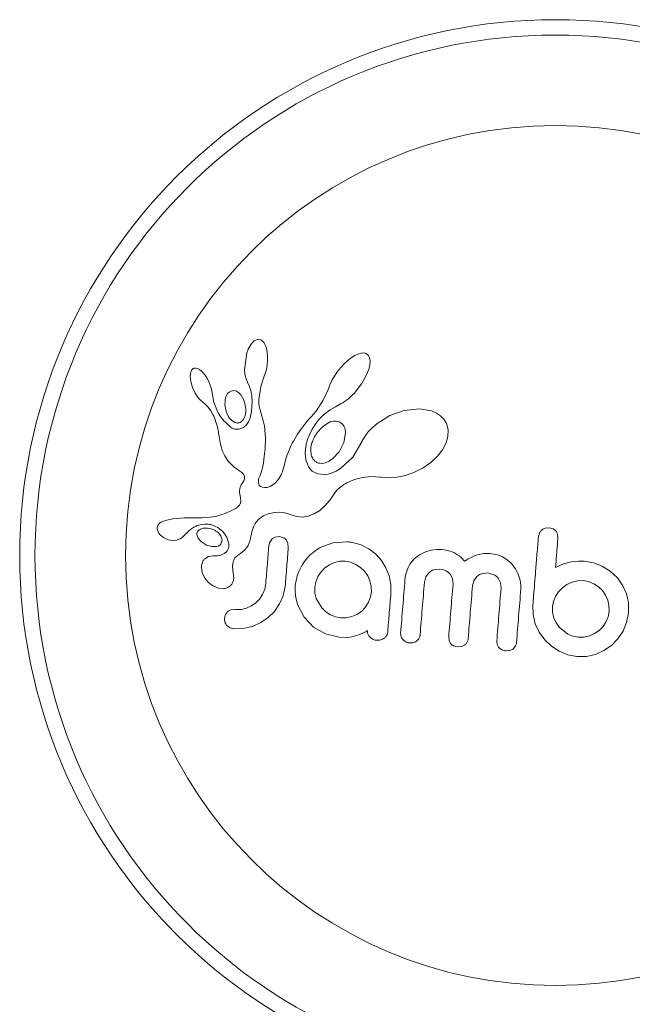
# Model space of a CAD drawing. Units: millimetres. Extents: x -16 to 555, y 0 to 606.
# Drawn here: x 136 to 139, y 241 to 246 of the extents above; entities that cross this region are included whole.
import ezdxf

# ---------------------------------------------------------------- set-up
doc = ezdxf.new("R2010")
doc.units = ezdxf.units.MM
doc.header["$LTSCALE"] = 20
doc.layers.add('CONTOUR', color=7, linetype='Continuous')

msp = doc.modelspace()

# ---------------------------------------------------------------- linework, layer by layer
at = {"layer": 'CONTOUR', "linetype": 'Continuous', "lineweight": 15}
for p, q in [((137.0866, 244.71763), (137.07822, 244.70972)), ((137.09411, 244.72249), (137.0866, 244.71763)), ((137.10217, 244.72542), (137.09411, 244.72249)), ((137.1103, 244.72613), (137.10217, 244.72542)), ((137.11991, 244.72374), (137.1103, 244.72613)), ((137.12945, 244.71733), (137.11991, 244.72374)), ((137.13686, 244.7085), (137.12945, 244.71733)), ((137.14406, 244.69496), (137.13686, 244.7085)), ((137.04843, 244.65688), (137.03774, 244.57086)), ((137.14907, 244.68025), (137.14406, 244.69496)), ((137.15289, 244.66151), (137.14907, 244.68025)), ((137.15475, 244.64179), (137.15289, 244.66151)), ((137.63184, 244.65578), (137.61484, 244.65092)), ((137.64478, 244.65646), (137.63184, 244.65578)), ((137.65553, 244.65407), (137.64478, 244.65646)), ((137.66341, 244.64954), (137.65553, 244.65407)), ((137.15259, 244.59587), (137.15473, 244.61944)), ((137.15473, 244.61944), (137.15475, 244.64179)), ((137.56337, 244.61812), (137.54506, 244.60105)), ((137.58061, 244.63167), (137.56337, 244.61812)), ((137.59918, 244.64349), (137.58061, 244.63167)), ((137.61484, 244.65092), (137.59918, 244.64349)), ((137.66946, 244.64234), (137.66341, 244.64954)), ((137.67419, 244.63125), (137.66946, 244.64234)), ((137.67641, 244.61587), (137.67419, 244.63125)), ((137.67476, 244.5943), (137.67641, 244.61587)), ((136.76398, 244.56041), (136.76171, 244.55081)), ((136.76722, 244.56792), (136.76398, 244.56041)), ((136.77078, 244.57284), (136.76722, 244.56792)), ((136.77581, 244.57673), (136.77078, 244.57284)), ((136.78134, 244.57886), (136.77581, 244.57673)), ((136.78901, 244.57935), (136.78134, 244.57886)), ((136.79855, 244.57696), (136.78901, 244.57935)), ((136.80728, 244.57243), (136.79855, 244.57696)), ((136.81757, 244.56458), (136.80728, 244.57243)), ((136.82683, 244.55531), (136.81757, 244.56458)), ((136.8366, 244.5431), (136.82683, 244.55531)), ((137.03774, 244.57086), (137.03925, 244.55172)), ((137.03925, 244.55172), (137.0421, 244.53539)), ((137.14244, 244.55164), (137.14842, 244.57303)), ((137.14842, 244.57303), (137.15259, 244.59587)), ((137.51117, 244.56139), (137.49577, 244.539)), ((137.52776, 244.58226), (137.51117, 244.56139)), ((137.54506, 244.60105), (137.52776, 244.58226)), ((137.66053, 244.54868), (137.6698, 244.57361)), ((137.6698, 244.57361), (137.67476, 244.5943)), ((136.76171, 244.55081), (136.7608, 244.53808)), ((136.7608, 244.53808), (136.76146, 244.52559)), ((136.76146, 244.52559), (136.76374, 244.51098)), ((136.76374, 244.51098), (136.77228, 244.48155)), ((136.84547, 244.52954), (136.8366, 244.5431)), ((136.85386, 244.5139), (136.84547, 244.52954)), ((136.8608, 244.49811), (136.85386, 244.5139)), ((137.0421, 244.53539), (137.04652, 244.52005)), ((137.04652, 244.52005), (137.05169, 244.50818)), ((137.05155, 244.50805), (137.06107, 244.48893)), ((137.12029, 244.48536), (137.13543, 244.53308)), ((137.13525, 244.53311), (137.14244, 244.55164)), ((137.13543, 244.53308), (137.13525, 244.53311)), ((137.48273, 244.51662), (137.47203, 244.49444)), ((137.49577, 244.539), (137.48273, 244.51662)), ((137.63382, 244.4996), (137.66053, 244.54868)), ((136.77228, 244.48155), (136.78613, 244.4521)), ((136.78613, 244.4521), (136.79535, 244.43742)), ((136.86622, 244.4823), (136.8608, 244.49811)), ((136.87008, 244.46687), (136.86622, 244.4823)), ((136.87228, 244.45274), (136.87008, 244.46687)), ((136.88068, 244.40543), (136.87243, 244.45276)), ((136.98239, 244.46475), (136.96952, 244.46256)), ((136.99561, 244.46202), (136.98239, 244.46475)), ((137.00691, 244.45544), (136.99561, 244.46202)), ((137.01869, 244.44378), (137.00691, 244.45544)), ((137.06107, 244.48893), (137.06892, 244.46468)), ((137.06892, 244.46468), (137.0737, 244.43883)), ((137.11092, 244.41998), (137.12029, 244.48536)), ((137.46419, 244.47435), (137.43647, 244.41248)), ((137.47203, 244.49444), (137.46435, 244.47428)), ((137.59551, 244.451), (137.63382, 244.4996)), ((136.79535, 244.43742), (136.80459, 244.42536)), ((136.80459, 244.42536), (136.81466, 244.41477)), ((136.81466, 244.41477), (136.82377, 244.40735)), ((136.82377, 244.40735), (136.82375, 244.40714)), ((136.82375, 244.40714), (136.83897, 244.39429)), ((136.89894, 244.35898), (136.88068, 244.40543)), ((137.03558, 244.41371), (137.01869, 244.44378)), ((137.04377, 244.37377), (137.03558, 244.41371)), ((137.07558, 244.41012), (137.07288, 244.35908)), ((137.0737, 244.43883), (137.07558, 244.41012)), ((137.11042, 244.40288), (137.11045, 244.41064)), ((137.11077, 244.39596), (137.11042, 244.40288)), ((137.11045, 244.41064), (137.11092, 244.41998)), ((137.43647, 244.41248), (137.40054, 244.35827)), ((137.52933, 244.39855), (137.53766, 244.40343)), ((137.53766, 244.40343), (137.54696, 244.40939)), ((137.54696, 244.40939), (137.55609, 244.41579)), ((137.55609, 244.41579), (137.56595, 244.42338)), ((137.56595, 244.42338), (137.57557, 244.43151)), ((137.57557, 244.43151), (137.58569, 244.44093)), ((137.58569, 244.44093), (137.59551, 244.451)), ((136.83897, 244.39429), (136.85242, 244.38023)), ((136.85242, 244.38023), (136.86613, 244.36192)), ((136.86613, 244.36192), (136.87654, 244.34306)), ((136.94602, 244.35265), (136.95802, 244.32878)), ((137.0419, 244.34517), (137.04369, 244.35868)), ((137.04369, 244.35868), (137.04377, 244.37377)), ((137.07288, 244.35908), (137.06571, 244.32588)), ((137.11145, 244.38955), (137.11077, 244.39596)), ((137.11253, 244.38333), (137.11145, 244.38955)), ((137.11616, 244.36719), (137.11253, 244.38333)), ((137.13884, 244.2859), (137.11616, 244.36719)), ((137.40054, 244.35827), (137.38903, 244.34455)), ((137.43898, 244.34081), (137.47272, 244.36623)), ((137.47272, 244.36623), (137.50015, 244.38292)), ((137.50015, 244.38292), (137.52088, 244.39401)), ((137.52088, 244.39401), (137.52933, 244.39855)), ((137.84991, 244.36409), (137.77724, 244.33822)), ((137.92779, 244.37268), (137.84991, 244.36409)), ((137.98949, 244.36194), (137.92779, 244.37268)), ((138.0157, 244.35059), (137.98949, 244.36194)), ((136.87654, 244.34306), (136.88051, 244.33425)), ((136.88051, 244.33425), (136.88408, 244.32579)), ((136.88408, 244.32579), (136.88728, 244.31766)), ((136.88728, 244.31766), (136.89017, 244.30977)), ((136.89017, 244.30977), (136.89491, 244.29528)), ((136.95802, 244.32878), (136.97221, 244.31237)), ((136.97221, 244.31237), (136.98981, 244.30182)), ((137.03382, 244.32246), (137.03845, 244.33273)), ((137.03845, 244.33273), (137.0419, 244.34517)), ((137.05701, 244.30514), (137.04703, 244.2905)), ((137.06571, 244.32588), (137.05701, 244.30514)), ((137.35479, 244.30716), (137.34389, 244.29371)), ((137.36647, 244.32093), (137.35479, 244.30716)), ((137.37781, 244.3327), (137.36647, 244.32093)), ((137.38903, 244.34455), (137.37781, 244.3327)), ((137.39696, 244.29174), (137.40678, 244.30542)), ((137.40678, 244.30542), (137.41755, 244.31904)), ((137.41755, 244.31904), (137.43898, 244.34081)), ((137.47357, 244.30517), (137.45559, 244.29648)), ((137.48961, 244.3094), (137.47357, 244.30517)), ((137.50627, 244.30976), (137.48961, 244.3094)), ((137.52003, 244.30607), (137.50627, 244.30976)), ((137.53243, 244.29786), (137.52003, 244.30607)), ((137.77724, 244.33822), (137.71235, 244.29781)), ((138.03577, 244.33693), (138.0157, 244.35059)), ((138.0527, 244.31908), (138.03577, 244.33693)), ((138.06542, 244.2972), (138.0527, 244.31908)), ((136.89491, 244.29528), (136.89885, 244.28093)), ((136.89885, 244.28093), (136.9016, 244.26884)), ((136.9016, 244.26884), (136.90416, 244.25531)), ((136.90416, 244.25531), (136.90553, 244.24682)), ((137.032, 244.27763), (137.01412, 244.27003)), ((137.04703, 244.2905), (137.032, 244.27763)), ((137.14397, 244.22217), (137.13884, 244.2859)), ((137.31553, 244.25524), (137.30738, 244.24298)), ((137.32428, 244.26773), (137.31553, 244.25524)), ((137.33374, 244.28058), (137.32428, 244.26773)), ((137.34389, 244.29371), (137.33374, 244.28058)), ((137.36873, 244.24186), (137.37446, 244.25382)), ((137.37446, 244.25382), (137.38087, 244.26584)), ((137.38087, 244.26584), (137.38852, 244.2788)), ((137.38852, 244.2788), (137.39696, 244.29174)), ((137.43887, 244.2847), (137.42226, 244.26895)), ((137.45559, 244.29648), (137.43887, 244.2847)), ((137.54258, 244.28486), (137.53243, 244.29786)), ((137.6655, 244.25255), (137.64785, 244.22838)), ((137.68672, 244.27549), (137.6655, 244.25255)), ((137.71235, 244.29781), (137.68672, 244.27549)), ((138.0738, 244.26599), (138.06542, 244.2972)), ((138.07301, 244.23118), (138.0738, 244.26599)), ((136.90553, 244.24682), (136.90772, 244.23167)), ((136.90772, 244.23167), (136.91254, 244.20117)), ((136.91254, 244.20117), (136.91592, 244.18543)), ((137.14156, 244.17104), (137.14397, 244.22217)), ((137.28662, 244.20825), (137.28072, 244.19717)), ((137.29294, 244.21946), (137.28662, 244.20825)), ((137.2999, 244.23113), (137.29294, 244.21946)), ((137.30738, 244.24298), (137.2999, 244.23113)), ((137.35202, 244.19401), (137.35403, 244.20173)), ((137.35403, 244.20173), (137.35677, 244.2109)), ((137.35677, 244.2109), (137.35997, 244.22032)), ((137.35997, 244.22032), (137.36407, 244.23102)), ((137.36407, 244.23102), (137.36873, 244.24186)), ((137.5437, 244.20003), (137.55182, 244.25024)), ((137.6342, 244.20347), (137.58878, 244.12647)), ((137.63484, 244.20509), (137.6342, 244.20347)), ((137.63491, 244.20501), (137.63484, 244.20509)), ((137.64785, 244.22838), (137.63491, 244.20501)), ((138.06379, 244.19834), (138.07301, 244.23118)), ((136.91592, 244.18543), (136.91949, 244.17277)), ((136.91949, 244.17277), (136.92375, 244.16037)), ((136.92375, 244.16037), (136.92931, 244.14679)), ((137.13794, 244.1297), (137.14156, 244.17104)), ((137.26229, 244.1571), (137.25492, 244.13767)), ((137.27048, 244.17611), (137.26229, 244.1571)), ((137.27543, 244.18661), (137.27048, 244.17611)), ((137.28072, 244.19717), (137.27543, 244.18661)), ((137.34658, 244.14675), (137.34758, 244.16894)), ((137.34758, 244.16894), (137.35036, 244.18662)), ((137.35036, 244.18662), (137.35202, 244.19401)), ((137.48504, 244.1172), (137.5199, 244.15374)), ((137.5199, 244.15374), (137.5437, 244.20003)), ((138.02003, 244.13076), (138.04503, 244.1627)), ((138.04503, 244.1627), (138.06379, 244.19834)), ((136.92931, 244.14679), (136.93621, 244.13237)), ((136.93621, 244.13237), (136.95205, 244.10776)), ((136.95205, 244.10776), (136.97418, 244.08455)), ((137.13355, 244.09718), (137.13794, 244.1297)), ((137.24428, 244.10416), (137.23661, 244.07556)), ((137.24963, 244.12193), (137.24428, 244.10416)), ((137.25492, 244.13767), (137.24963, 244.12193)), ((137.34831, 244.1258), (137.34658, 244.14675)), ((137.35196, 244.10826), (137.34831, 244.1258)), ((137.35742, 244.09197), (137.35196, 244.10826)), ((137.45033, 244.09804), (137.46688, 244.10524)), ((137.46688, 244.10524), (137.48504, 244.1172)), ((137.58878, 244.12647), (137.52591, 244.06858)), ((137.98646, 244.09944), (138.02003, 244.13076)), ((136.97418, 244.08455), (136.98294, 244.07727)), ((136.98294, 244.07727), (136.99473, 244.06837)), ((136.99473, 244.06837), (137.01344, 244.05506)), ((137.01344, 244.05506), (137.02287, 244.04772)), ((137.12042, 244.04286), (137.12433, 244.05473)), ((137.12433, 244.05473), (137.12886, 244.07252)), ((137.12886, 244.07252), (137.13355, 244.09718)), ((137.22991, 244.05187), (137.22582, 244.04068)), ((137.23233, 244.05983), (137.22991, 244.05187)), ((137.23661, 244.07556), (137.23233, 244.05983)), ((137.36038, 244.08518), (137.35742, 244.09197)), ((137.3636, 244.0788), (137.36038, 244.08518)), ((137.36679, 244.07324), (137.3636, 244.0788)), ((137.37004, 244.06824), (137.36679, 244.07324)), ((137.37319, 244.06395), (137.37004, 244.06824)), ((137.37614, 244.0604), (137.37319, 244.06395)), ((137.379, 244.0574), (137.37614, 244.0604)), ((137.38129, 244.05537), (137.379, 244.0574)), ((137.40864, 244.04122), (137.38129, 244.05537)), ((137.41919, 244.09491), (137.43363, 244.09452)), ((137.43363, 244.09452), (137.45033, 244.09804)), ((137.50379, 244.05539), (137.48313, 244.0462)), ((137.52591, 244.06858), (137.50379, 244.05539)), ((137.90228, 244.04909), (137.9474, 244.07224)), ((137.9474, 244.07224), (137.98646, 244.09944)), ((137.02287, 244.04772), (137.02813, 244.04288)), ((137.03022, 244.00137), (137.02636, 243.99587)), ((137.02813, 244.04288), (137.03373, 244.03597)), ((137.03302, 244.00606), (137.03022, 244.00137)), ((137.03531, 244.01086), (137.03302, 244.00606)), ((137.03373, 244.03597), (137.03663, 244.03011)), ((137.03676, 244.01501), (137.03531, 244.01086)), ((137.03663, 244.03011), (137.03784, 244.02303)), ((137.03784, 244.02303), (137.03676, 244.01501)), ((137.10796, 244.00645), (137.10881, 244.01208)), ((137.10806, 243.99701), (137.10796, 244.00645)), ((137.10881, 244.01208), (137.11044, 244.01844)), ((137.11044, 244.01844), (137.11285, 244.02525)), ((137.11285, 244.02525), (137.11631, 244.03296)), ((137.11631, 244.03296), (137.12042, 244.04286)), ((137.20967, 244.01331), (137.19608, 243.99761)), ((137.22223, 244.0331), (137.20967, 244.01331)), ((137.22582, 244.04068), (137.22223, 244.0331)), ((137.44376, 244.03743), (137.40864, 244.04122)), ((137.46255, 244.04011), (137.44376, 244.03743)), ((137.48313, 244.0462), (137.46255, 244.04011)), ((137.55795, 243.99469), (137.59725, 244.01249)), ((137.59725, 244.01249), (137.63764, 244.02336)), ((137.63764, 244.02336), (137.68084, 244.0276)), ((137.68084, 244.0276), (137.72856, 244.02475)), ((137.72856, 244.02475), (137.73386, 244.02402)), ((137.73386, 244.02402), (137.77108, 244.0209)), ((137.77108, 244.0209), (137.81301, 244.0237)), ((137.81301, 244.0237), (137.857, 244.03296)), ((137.857, 244.03296), (137.90228, 244.04909)), ((137.01262, 243.96545), (137.01164, 243.95532)), ((137.01164, 243.95532), (137.01212, 243.94657)), ((137.01501, 243.97489), (137.01262, 243.96545)), ((137.01949, 243.98517), (137.01501, 243.97489)), ((137.02636, 243.99587), (137.01949, 243.98517)), ((137.10999, 243.98934), (137.10806, 243.99701)), ((137.11259, 243.98428), (137.10999, 243.98934)), ((137.11594, 243.98015), (137.11259, 243.98428)), ((137.11936, 243.97742), (137.11594, 243.98015)), ((137.12848, 243.97275), (137.11936, 243.97742)), ((137.14049, 243.97086), (137.12848, 243.97275)), ((137.15306, 243.97225), (137.14049, 243.97086)), ((137.16745, 243.97723), (137.15306, 243.97225)), ((137.18164, 243.98547), (137.16745, 243.97723)), ((137.19608, 243.99761), (137.18164, 243.98547)), ((137.49795, 243.94434), (137.50919, 243.95916)), ((137.50919, 243.95916), (137.52736, 243.97539)), ((137.52736, 243.97539), (137.53487, 243.98075)), ((137.53487, 243.98075), (137.54375, 243.98647)), ((137.54375, 243.98647), (137.54959, 243.98995)), ((137.54959, 243.98995), (137.55795, 243.99469)), ((137.01212, 243.94657), (137.01637, 243.91995)), ((137.01794, 243.90012), (137.0156, 243.88876)), ((137.01637, 243.91995), (137.01794, 243.90012)), ((137.44853, 243.87974), (137.47323, 243.90817)), ((137.47323, 243.90817), (137.49795, 243.94434)), ((136.97235, 243.85455), (136.96077, 243.849)), ((136.98438, 243.86076), (136.97235, 243.85455)), ((136.991, 243.86423), (136.98438, 243.86076)), ((136.99641, 243.86752), (136.991, 243.86423)), ((137.00136, 243.87105), (136.99641, 243.86752)), ((137.00536, 243.87442), (137.00136, 243.87105)), ((137.01167, 243.8816), (137.00536, 243.87442)), ((137.0156, 243.88876), (137.01167, 243.8816)), ((137.39267, 243.83774), (137.42004, 243.85481)), ((137.42004, 243.85481), (137.44853, 243.87974)), ((136.62996, 243.80229), (136.61863, 243.79837)), ((136.64193, 243.8056), (136.62996, 243.80229)), ((136.67183, 243.81135), (136.64193, 243.8056)), ((136.69157, 243.81415), (136.67183, 243.81135)), ((136.71248, 243.81609), (136.69157, 243.81415)), ((136.72947, 243.81696), (136.71248, 243.81609)), ((136.75025, 243.81735), (136.72947, 243.81696)), ((136.75819, 243.81734), (136.75025, 243.81735)), ((136.78637, 243.81708), (136.75819, 243.81734)), ((136.80834, 243.817), (136.78637, 243.81708)), ((136.82203, 243.81722), (136.80834, 243.817)), ((136.86278, 243.8203), (136.82203, 243.81722)), ((136.89684, 243.8265), (136.86278, 243.8203)), ((136.91737, 243.83218), (136.89684, 243.8265)), ((136.93842, 243.83953), (136.91737, 243.83218)), ((136.94943, 243.84399), (136.93842, 243.83953)), ((136.96077, 243.849), (136.94943, 243.84399)), ((137.09913, 243.79918), (137.10299, 243.80373)), ((137.10299, 243.80373), (137.10653, 243.80743)), ((137.10653, 243.80743), (137.11012, 243.81078)), ((137.11012, 243.81078), (137.12089, 243.81872)), ((137.12089, 243.81872), (137.13422, 243.8267)), ((137.13422, 243.8267), (137.14116, 243.83019)), ((137.14116, 243.83019), (137.14835, 243.8334)), ((137.14835, 243.8334), (137.15748, 243.83693)), ((137.15748, 243.83693), (137.16668, 243.83989)), ((137.16668, 243.83989), (137.19039, 243.8449)), ((137.19039, 243.8449), (137.21356, 243.84619)), ((137.21356, 243.84619), (137.24203, 243.84272)), ((137.24203, 243.84272), (137.27015, 243.83352)), ((137.27015, 243.83352), (137.3017, 243.82366)), ((137.3017, 243.82366), (137.33251, 243.82133)), ((137.33251, 243.82133), (137.3621, 243.82593)), ((137.3621, 243.82593), (137.39267, 243.83774)), ((136.5926, 243.76083), (136.59945, 243.74195)), ((136.59657, 243.78194), (136.5934, 243.77502)), ((136.60183, 243.78832), (136.59657, 243.78194)), ((136.60876, 243.79356), (136.60183, 243.78832)), ((136.61863, 243.79837), (136.60876, 243.79356)), ((136.81225, 243.7596), (136.80752, 243.75701)), ((136.81782, 243.76183), (136.81225, 243.7596)), ((136.82261, 243.76317), (136.81782, 243.76183)), ((136.87061, 243.78154), (136.9014, 243.76854)), ((136.9014, 243.76854), (136.92689, 243.74793)), ((137.07462, 243.74663), (137.07749, 243.75676)), ((137.07749, 243.75676), (137.08069, 243.76597)), ((137.08069, 243.76597), (137.08411, 243.7742)), ((137.08411, 243.7742), (137.08777, 243.78169)), ((137.08777, 243.78169), (137.09149, 243.78822)), ((137.09149, 243.78822), (137.09538, 243.79416)), ((137.09538, 243.79416), (137.09913, 243.79918)), ((138.58926, 243.76658), (138.56786, 243.76446)), ((138.60956, 243.76099), (138.58926, 243.76658)), ((136.59945, 243.74195), (136.60069, 243.73991)), ((136.60069, 243.73991), (136.60247, 243.73734)), ((136.60247, 243.73734), (136.6049, 243.73423)), ((136.6049, 243.73423), (136.60772, 243.73102)), ((136.60772, 243.73102), (136.6159, 243.72331)), ((136.6159, 243.72331), (136.62527, 243.71663)), ((136.62527, 243.71663), (136.64868, 243.70568)), ((136.64868, 243.70568), (136.6698, 243.70175)), ((136.6698, 243.70175), (136.69093, 243.70394)), ((136.69093, 243.70394), (136.71155, 243.71255)), ((136.71155, 243.71255), (136.71956, 243.71795)), ((136.71956, 243.71795), (136.73001, 243.72665)), ((136.73001, 243.72665), (136.74419, 243.74062)), ((136.74419, 243.74062), (136.74426, 243.74058)), ((136.79497, 243.73235), (136.79721, 243.72286)), ((136.79721, 243.72286), (136.80168, 243.71348)), ((136.80168, 243.71348), (136.80818, 243.70468)), ((136.80818, 243.70468), (136.81839, 243.6946)), ((136.91675, 243.72546), (136.90464, 243.74054)), ((136.92213, 243.71103), (136.91675, 243.72546)), ((136.92689, 243.74793), (136.94646, 243.71915)), ((136.94646, 243.71915), (136.95729, 243.68412)), ((137.0617, 243.68955), (137.06639, 243.70435)), ((137.06639, 243.70435), (137.07008, 243.72332)), ((137.07008, 243.72332), (137.07213, 243.73553)), ((137.07213, 243.73553), (137.07462, 243.74663)), ((137.17641, 243.70893), (137.16594, 243.69378)), ((137.21537, 243.72223), (137.19344, 243.7195)), ((137.23579, 243.71626), (137.21537, 243.72223)), ((137.25851, 243.68697), (137.25051, 243.70362)), ((138.53959, 243.74085), (138.53397, 243.7204)), ((138.63335, 243.71249), (138.63145, 243.73396)), ((136.81839, 243.6946), (136.84342, 243.67846)), ((136.84342, 243.67846), (136.8701, 243.6705)), ((136.8701, 243.6705), (136.89668, 243.67154)), ((137.0274, 243.64386), (137.03902, 243.65445)), ((137.03902, 243.65445), (137.04757, 243.66425)), ((137.04757, 243.66425), (137.0554, 243.67614)), ((137.0554, 243.67614), (137.0617, 243.68955)), ((137.16594, 243.69378), (137.16098, 243.67446)), ((137.26033, 243.66635), (137.25851, 243.68697)), ((137.48685, 243.69049), (137.42192, 243.66598)), ((137.55968, 243.69512), (137.48685, 243.69049)), ((137.57955, 243.69329), (137.5737, 243.69397)), ((137.58768, 243.69182), (137.57955, 243.69329)), ((137.63064, 243.67921), (137.58768, 243.69182)), ((137.67034, 243.65882), (137.63064, 243.67921)), ((137.70546, 243.63163), (137.67034, 243.65882)), ((137.98777, 243.65207), (137.95637, 243.64277)), ((138.00191, 243.65452), (137.98777, 243.65207)), ((138.01591, 243.65594), (138.00191, 243.65452)), ((138.02896, 243.65634), (138.01591, 243.65594)), ((138.04073, 243.65583), (138.02896, 243.65634)), ((138.05322, 243.65445), (138.04073, 243.65583)), ((138.06482, 243.65246), (138.05322, 243.65445)), ((138.07553, 243.64994), (138.06482, 243.65246)), ((138.08557, 243.6469), (138.07553, 243.64994)), ((136.85336, 243.62033), (136.83509, 243.60935)), ((136.87762, 243.62417), (136.85336, 243.62033)), ((136.87746, 243.62428), (136.87757, 243.62418)), ((136.89877, 243.62425), (136.87746, 243.62428)), ((136.87757, 243.62418), (136.87762, 243.62417)), ((136.91631, 243.62756), (136.89877, 243.62425)), ((136.93283, 243.63485), (136.91631, 243.62756)), ((136.94491, 243.64478), (136.93283, 243.63485)), ((137.00095, 243.62478), (137.01728, 243.63605)), ((137.01728, 243.63605), (137.0274, 243.64386)), ((137.73418, 243.59954), (137.70546, 243.63163)), ((137.75678, 243.56279), (137.73418, 243.59954)), ((137.90101, 243.60772), (137.87959, 243.58146)), ((137.92904, 243.62933), (137.90101, 243.60772)), ((137.95637, 243.64277), (137.92904, 243.62933)), ((138.10265, 243.63999), (138.08557, 243.6469)), ((138.11832, 243.63132), (138.10265, 243.63999)), ((138.12981, 243.62324), (138.11832, 243.63132)), ((138.14164, 243.61322), (138.12981, 243.62324)), ((138.15815, 243.59674), (138.14164, 243.61322)), ((138.17526, 243.60722), (138.15815, 243.59674)), ((138.19127, 243.6157), (138.17526, 243.60722)), ((138.20782, 243.62303), (138.19127, 243.6157)), ((138.22338, 243.62854), (138.20782, 243.62303)), ((138.25531, 243.63536), (138.22338, 243.62854)), ((138.28456, 243.63592), (138.25531, 243.63536)), ((138.30936, 243.63247), (138.28456, 243.63592)), ((138.33134, 243.62668), (138.30936, 243.63247)), ((138.35089, 243.61881), (138.33134, 243.62668)), ((138.36848, 243.60897), (138.35089, 243.61881)), ((138.39553, 243.58659), (138.36848, 243.60897)), ((136.81756, 243.56512), (136.8219, 243.53857)), ((137.32502, 243.56785), (137.31397, 243.54467)), ((137.44678, 243.56192), (137.42712, 243.54182)), ((137.46992, 243.57824), (137.44678, 243.56192)), ((137.49499, 243.58983), (137.46992, 243.57824)), ((137.52197, 243.59624), (137.49499, 243.58983)), ((137.5506, 243.59688), (137.52197, 243.59624)), ((137.57882, 243.59148), (137.5506, 243.59688)), ((137.60484, 243.5803), (137.57882, 243.59148)), ((137.62853, 243.56414), (137.60484, 243.5803)), ((137.64838, 243.54492), (137.62853, 243.56414)), ((137.77327, 243.52158), (137.75678, 243.56279)), ((137.8704, 243.56474), (137.86306, 243.54618)), ((137.87959, 243.58146), (137.8704, 243.56474)), ((138.00073, 243.55265), (138.03262, 243.55648)), ((138.03262, 243.55648), (138.05022, 243.55335)), ((138.05022, 243.55335), (138.06457, 243.54761)), ((138.41781, 243.5574), (138.39553, 243.58659)), ((138.4312, 243.53021), (138.41781, 243.5574)), ((138.66258, 243.58313), (138.62122, 243.56397)), ((138.70086, 243.59285), (138.66258, 243.58313)), ((138.7206, 243.59534), (138.70086, 243.59285)), ((138.73738, 243.59666), (138.7206, 243.59534)), ((138.75428, 243.59704), (138.73738, 243.59666)), ((138.7683, 243.59641), (138.75428, 243.59704)), ((138.81438, 243.5881), (138.7683, 243.59641)), ((138.85862, 243.57087), (138.81438, 243.5881)), ((138.89892, 243.5455), (138.85862, 243.57087)), ((136.8219, 243.53857), (136.83574, 243.51009)), ((136.83574, 243.51009), (136.8436, 243.49944)), ((136.8436, 243.49944), (136.85245, 243.48975)), ((136.97918, 243.53939), (136.97939, 243.53927)), ((136.98208, 243.50751), (136.97918, 243.53939)), ((137.3056, 243.52192), (137.29952, 243.49791)), ((137.31397, 243.54467), (137.3056, 243.52192)), ((137.41137, 243.51835), (137.40059, 243.49227)), ((137.42712, 243.54182), (137.41137, 243.51835)), ((137.66448, 243.52229), (137.64838, 243.54492)), ((137.67625, 243.49622), (137.66448, 243.52229)), ((137.78211, 243.47826), (137.77327, 243.52158)), ((137.8577, 243.52554), (137.85449, 243.50231)), ((137.86306, 243.54618), (137.8577, 243.52554)), ((137.9535, 243.49025), (137.96042, 243.51619)), ((137.96042, 243.51619), (137.9758, 243.5376)), ((138.06457, 243.54761), (138.07626, 243.53962)), ((138.07626, 243.53962), (138.08572, 243.52947)), ((138.08572, 243.52947), (138.09658, 243.50693)), ((138.09658, 243.50693), (138.09905, 243.47934)), ((138.20542, 243.49728), (138.22085, 243.51843)), ((138.24531, 243.53291), (138.27644, 243.53657)), ((138.27644, 243.53657), (138.30725, 243.52781)), ((138.32927, 243.50958), (138.34118, 243.48623)), ((138.44049, 243.49964), (138.4312, 243.53021)), ((138.44291, 243.48659), (138.44049, 243.49964)), ((138.93609, 243.51101), (138.89892, 243.5455)), ((138.93618, 243.51204), (138.93609, 243.51101)), ((138.96447, 243.47094), (138.93618, 243.51204)), ((136.85245, 243.48975), (136.86189, 243.48135)), ((136.86189, 243.48135), (136.87334, 243.47321)), ((136.87334, 243.47321), (136.90401, 243.45961)), ((136.90401, 243.45961), (136.93135, 243.45718)), ((137.13986, 243.45328), (137.12919, 243.42722)), ((137.14538, 243.48348), (137.13986, 243.45328)), ((137.23441, 243.42067), (137.24408, 243.46738)), ((137.296, 243.47219), (137.29529, 243.44625)), ((137.29952, 243.49791), (137.296, 243.47219)), ((137.40059, 243.49227), (137.39533, 243.46408)), ((137.39533, 243.46408), (137.39604, 243.43445)), ((137.68269, 243.46841), (137.67625, 243.49622)), ((137.68332, 243.44056), (137.68269, 243.46841)), ((137.78265, 243.43245), (137.78211, 243.47826)), ((138.19841, 243.47123), (138.20542, 243.49728)), ((138.34118, 243.48623), (138.3439, 243.45934)), ((138.44433, 243.4742), (138.44291, 243.48659)), ((138.44481, 243.46305), (138.44433, 243.4742)), ((138.44448, 243.45413), (138.44481, 243.46305)), ((138.65627, 243.46161), (138.63647, 243.441)), ((138.67944, 243.47831), (138.65627, 243.46161)), ((138.7051, 243.49045), (138.67944, 243.47831)), ((138.73252, 243.49725), (138.7051, 243.49045)), ((138.76129, 243.49801), (138.73252, 243.49725)), ((138.7894, 243.49279), (138.76129, 243.49801)), ((138.81602, 243.48194), (138.7894, 243.49279)), ((138.83991, 243.46621), (138.81602, 243.48194)), ((138.85961, 243.44705), (138.83991, 243.46621)), ((138.98253, 243.43044), (138.96447, 243.47094)), ((137.11348, 243.40373), (137.09434, 243.3841)), ((137.12919, 243.42722), (137.11348, 243.40373)), ((137.21615, 243.37876), (137.23441, 243.42067)), ((137.29529, 243.44625), (137.29737, 243.42113)), ((137.29737, 243.42113), (137.30204, 243.39667)), ((137.39604, 243.43445), (137.40279, 243.4069)), ((137.40279, 243.4069), (137.43168, 243.3586)), ((137.66711, 243.38432), (137.67777, 243.41028)), ((137.67777, 243.41028), (137.68332, 243.44056)), ((138.62088, 243.41754), (138.61001, 243.39159)), ((138.63647, 243.441), (138.62088, 243.41754)), ((138.87535, 243.42439), (138.85961, 243.44705)), ((138.88698, 243.39835), (138.87535, 243.42439)), ((138.98836, 243.40884), (138.98253, 243.43044)), ((138.99207, 243.38496), (138.98836, 243.40884)), ((136.99112, 243.35064), (136.9679, 243.34827)), ((137.0199, 243.35116), (136.99112, 243.35064)), ((137.04671, 243.3572), (137.0199, 243.35116)), ((137.07195, 243.36852), (137.04671, 243.3572)), ((137.09434, 243.3841), (137.07195, 243.36852)), ((137.18985, 243.34086), (137.21615, 243.37876)), ((137.30204, 243.39667), (137.30911, 243.37314)), ((137.30911, 243.37314), (137.34097, 243.31219)), ((137.43168, 243.3586), (137.45213, 243.33921)), ((137.63228, 243.34122), (137.65137, 243.36074)), ((137.65137, 243.36074), (137.66711, 243.38432)), ((138.50563, 243.37341), (138.50681, 243.325)), ((138.61001, 243.39159), (138.60499, 243.36529)), ((138.60499, 243.36529), (138.60558, 243.33557)), ((138.89338, 243.37031), (138.88698, 243.39835)), ((138.89397, 243.34169), (138.89338, 243.37031)), ((138.99335, 243.36073), (138.99207, 243.38496)), ((138.99231, 243.33366), (138.99335, 243.36073)), ((136.94099, 243.32493), (136.93592, 243.30565)), ((136.95133, 243.33899), (136.94099, 243.32493)), ((137.12076, 243.28399), (137.15794, 243.30927)), ((137.15794, 243.30927), (137.18985, 243.34086)), ((137.34097, 243.31219), (137.38886, 243.26111)), ((137.45213, 243.33921), (137.47528, 243.32373)), ((137.47528, 243.32373), (137.5009, 243.31286)), ((137.5009, 243.31286), (137.527, 243.30785)), ((137.527, 243.30785), (137.55566, 243.30832)), ((137.55566, 243.30832), (137.58362, 243.31436)), ((137.58362, 243.31436), (137.60979, 243.32568)), ((137.60979, 243.32568), (137.63228, 243.34122)), ((138.50681, 243.325), (138.51809, 243.27845)), ((138.60558, 243.33557), (138.61194, 243.30816)), ((138.61194, 243.30816), (138.62362, 243.28261)), ((138.87784, 243.28644), (138.8886, 243.31264)), ((138.8886, 243.31264), (138.89397, 243.34169)), ((138.98326, 243.28498), (138.99231, 243.33366)), ((136.94879, 243.26695), (136.96334, 243.25718)), ((136.96334, 243.25718), (136.98309, 243.25229)), ((136.98309, 243.25229), (137.02938, 243.25345)), ((137.02938, 243.25345), (137.07755, 243.26479)), ((137.07755, 243.26479), (137.12076, 243.28399)), ((137.38886, 243.26111), (137.44898, 243.22595)), ((138.51809, 243.27845), (138.53842, 243.23497)), ((138.62362, 243.28261), (138.6398, 243.25993)), ((138.6398, 243.25993), (138.68343, 243.22506)), ((138.84297, 243.24334), (138.86228, 243.26314)), ((138.86228, 243.26314), (138.87784, 243.28644)), ((138.96501, 243.24096), (138.98326, 243.28498)), ((137.44898, 243.22595), (137.52001, 243.20944)), ((137.52001, 243.20944), (137.54912, 243.20842)), ((137.54912, 243.20842), (137.57461, 243.21008)), ((137.57461, 243.21008), (137.59007, 243.21359)), ((137.59007, 243.21359), (137.60033, 243.21604)), ((137.60033, 243.21604), (137.61258, 243.21938)), ((137.61258, 243.21938), (137.62416, 243.22319)), ((137.62416, 243.22319), (137.64402, 243.23167)), ((137.64402, 243.23167), (137.6504, 243.23473)), ((137.6504, 243.23473), (137.65532, 243.23763)), ((137.65532, 243.23763), (137.65948, 243.24066)), ((137.65948, 243.24066), (137.66319, 243.24399)), ((138.07704, 243.20993), (138.07893, 243.19228)), ((138.53842, 243.23497), (138.56598, 243.19677)), ((138.68343, 243.22506), (138.70953, 243.21424)), ((138.70953, 243.21424), (138.73769, 243.20897)), ((138.73769, 243.20897), (138.7662, 243.20957)), ((138.7662, 243.20957), (138.7943, 243.216)), ((138.7943, 243.216), (138.82046, 243.22766)), ((138.82046, 243.22766), (138.84297, 243.24334)), ((138.90603, 243.16798), (138.9385, 243.20126)), ((138.9385, 243.20126), (138.96501, 243.24096)), ((138.07893, 243.19228), (138.08697, 243.17715)), ((138.10112, 243.16581), (138.12047, 243.1604)), ((138.12047, 243.1604), (138.14319, 243.16249)), ((138.40606, 243.15109), (138.4173, 243.16482)), ((138.56598, 243.19677), (138.59996, 243.16418)), ((138.59996, 243.16418), (138.63944, 243.13773)), ((138.86795, 243.14148), (138.90603, 243.16798)), ((138.36734, 243.14024), (138.38919, 243.14234)), ((138.63944, 243.13773), (138.68308, 243.11944)), ((138.68308, 243.11944), (138.72966, 243.11065)), ((138.72966, 243.11065), (138.77816, 243.11159)), ((138.77816, 243.11159), (138.82451, 243.12212)), ((138.82451, 243.12212), (138.86795, 243.14148))]:
    msp.add_line(p, q, dxfattribs=at)
for radius in [2.72789, 2.64989, 2.18889]:
    msp.add_circle((138.61999, 243.62523), radius, dxfattribs=at)
for points, knots in [([(137.07822, 244.70972), (137.0697, 244.69883), (137.05698, 244.68255), (137.05056, 244.66326), (137.04843, 244.65688)], [0, 0, 0, 0, 0.6692639, 1, 1, 1, 1]), ([(137.05169, 244.50818), (137.05167, 244.50818), (137.05164, 244.50816), (137.05159, 244.50812), (137.05156, 244.50808), (137.05155, 244.50805), (137.05155, 244.50805)], [0, 0, 0, 0, 0.2507559, 0.5443401, 0.9514852, 1, 1, 1, 1]), ([(136.87243, 244.45276), (136.87242, 244.45276), (136.87238, 244.45274), (136.87233, 244.45273), (136.87229, 244.45274), (136.87228, 244.45274)], [0, 0, 0, 0, 0.2564615, 0.7992682, 1, 1, 1, 1]), ([(136.96952, 244.46256), (136.96509, 244.4604), (136.95619, 244.45608), (136.94612, 244.44446), (136.94182, 244.4346), (136.94062, 244.42932), (136.94049, 244.42874)], [0, 0, 0, 0, 0.3257252, 0.652472, 0.9617491, 1, 1, 1, 1]), ([(137.46435, 244.47428), (137.46434, 244.47429), (137.46431, 244.47432), (137.46426, 244.47434), (137.46421, 244.47435), (137.46419, 244.47435)], [0, 0, 0, 0, 0.2323304, 0.7190087, 1, 1, 1, 1]), ([(136.94049, 244.42874), (136.93863, 244.41371), (136.93537, 244.38742), (136.94283, 244.36307), (136.94602, 244.35265)], [0, 0, 0, 0, 0.57180868, 1, 1, 1, 1]), ([(136.96429, 244.28041), (136.94351, 244.29968), (136.9183, 244.32306), (136.90184, 244.3536), (136.89894, 244.35898)], [0, 0, 0, 0, 0.8238528, 1, 1, 1, 1]), ([(136.98981, 244.30182), (136.99349, 244.30082), (136.99846, 244.29946), (137.00363, 244.29997), (137.00497, 244.3001)], [0, 0, 0, 0, 0.7414606, 1, 1, 1, 1]), ([(137.00497, 244.3001), (137.00832, 244.30081), (137.01365, 244.30192), (137.01827, 244.30512), (137.01998, 244.3063)], [0, 0, 0, 0, 0.6298518, 1, 1, 1, 1]), ([(137.01998, 244.3063), (137.02404, 244.31), (137.02934, 244.31481), (137.03298, 244.32102), (137.03382, 244.32246)], [0, 0, 0, 0, 0.7677553, 1, 1, 1, 1]), ([(137.01412, 244.27003), (137.00714, 244.26906), (136.99318, 244.26711), (136.97605, 244.2724), (136.96734, 244.27833), (136.96429, 244.28041)], [0, 0, 0, 0, 0.3939609, 0.7873655, 1, 1, 1, 1]), ([(137.42226, 244.26895), (137.40897, 244.25185), (137.39098, 244.2287), (137.38147, 244.20122), (137.37899, 244.19403)], [0, 0, 0, 0, 0.738659, 1, 1, 1, 1]), ([(137.55182, 244.25024), (137.55097, 244.25854), (137.54973, 244.27076), (137.54432, 244.28143), (137.54258, 244.28486)], [0, 0, 0, 0, 0.6793236, 1, 1, 1, 1]), ([(137.37899, 244.19403), (137.37648, 244.18273), (137.3718, 244.1616), (137.37675, 244.14094), (137.37906, 244.13132)], [0, 0, 0, 0, 0.5346994, 1, 1, 1, 1]), ([(137.37906, 244.13132), (137.38161, 244.12524), (137.38552, 244.11589), (137.39255, 244.10891), (137.395, 244.10647)], [0, 0, 0, 0, 0.6509109, 1, 1, 1, 1]), ([(137.395, 244.10647), (137.39944, 244.10313), (137.40677, 244.0976), (137.41568, 244.09567), (137.41919, 244.09491)], [0, 0, 0, 0, 0.60570231, 1, 1, 1, 1]), ([(136.5934, 243.77502), (136.59275, 243.77206), (136.59171, 243.76734), (136.59236, 243.7626), (136.5926, 243.76083)], [0, 0, 0, 0, 0.6272526, 1, 1, 1, 1]), ([(136.74426, 243.74058), (136.75523, 243.75128), (136.7727, 243.76832), (136.79461, 243.77664), (136.80277, 243.77974)], [0, 0, 0, 0, 0.6276299, 1, 1, 1, 1]), ([(136.80752, 243.75701), (136.805, 243.75512), (136.8009, 243.75205), (136.79825, 243.74748), (136.79723, 243.74573)], [0, 0, 0, 0, 0.6168474, 1, 1, 1, 1]), ([(136.80277, 243.77974), (136.81737, 243.78298), (136.84004, 243.78801), (136.86258, 243.78323), (136.87061, 243.78154)], [0, 0, 0, 0, 0.6440983, 1, 1, 1, 1]), ([(136.86771, 243.76124), (136.85538, 243.76342), (136.8403, 243.76608), (136.82534, 243.76362), (136.82261, 243.76317)], [0, 0, 0, 0, 0.8176023, 1, 1, 1, 1]), ([(136.90464, 243.74054), (136.89618, 243.74709), (136.88468, 243.75599), (136.87126, 243.76014), (136.86771, 243.76124)], [0, 0, 0, 0, 0.7358924, 1, 1, 1, 1]), ([(138.55123, 243.75566), (138.54761, 243.75208), (138.54307, 243.7476), (138.54018, 243.74198), (138.53959, 243.74085)], [0, 0, 0, 0, 0.79846289, 1, 1, 1, 1]), ([(138.56786, 243.76446), (138.56302, 243.7626), (138.55707, 243.76032), (138.55215, 243.75639), (138.55123, 243.75566)], [0, 0, 0, 0, 0.8142151, 1, 1, 1, 1]), ([(138.6235, 243.74978), (138.62032, 243.75314), (138.61615, 243.75754), (138.61083, 243.76033), (138.60956, 243.76099)], [0, 0, 0, 0, 0.76207014, 1, 1, 1, 1]), ([(138.63145, 243.73396), (138.62981, 243.73855), (138.62779, 243.74419), (138.62418, 243.7489), (138.6235, 243.74978)], [0, 0, 0, 0, 0.8127597, 1, 1, 1, 1]), ([(136.79723, 243.74573), (136.79633, 243.74357), (136.79456, 243.7393), (136.79483, 243.73465), (136.79497, 243.73235)], [0, 0, 0, 0, 0.5067696, 1, 1, 1, 1]), ([(136.92133, 243.69515), (136.92205, 243.69872), (136.92312, 243.70401), (136.92237, 243.7093), (136.92213, 243.71103)], [0, 0, 0, 0, 0.6743889, 1, 1, 1, 1]), ([(137.19344, 243.7195), (137.18874, 243.71743), (137.18256, 243.71471), (137.1776, 243.71005), (137.17641, 243.70893)], [0, 0, 0, 0, 0.7600599, 1, 1, 1, 1]), ([(137.25051, 243.70362), (137.24713, 243.70741), (137.24273, 243.71236), (137.2371, 243.71552), (137.23579, 243.71626)], [0, 0, 0, 0, 0.7664338, 1, 1, 1, 1]), ([(138.53397, 243.7204), (138.53158, 243.69125), (138.52685, 243.63331), (138.51866, 243.53304), (138.5116, 243.44651), (138.50689, 243.38882), (138.50563, 243.37341)], [0, 0, 0, 0, 0.252045, 0.5008066, 0.866669, 1, 1, 1, 1]), ([(138.62122, 243.56397), (138.62287, 243.58422), (138.62488, 243.60883), (138.62729, 243.63827), (138.62962, 243.66677), (138.63165, 243.69167), (138.63329, 243.71173), (138.63335, 243.71249)], [0, 0, 0, 0, 0.4090051, 0.4971943, 0.5946922, 0.9846929, 1, 1, 1, 1]), ([(136.89668, 243.67154), (136.90072, 243.67284), (136.90676, 243.67478), (136.9117, 243.67899), (136.91334, 243.68038)], [0, 0, 0, 0, 0.66830439, 1, 1, 1, 1]), ([(136.91334, 243.68038), (136.9158, 243.68374), (136.91913, 243.68828), (136.92087, 243.69373), (136.92133, 243.69515)], [0, 0, 0, 0, 0.7381916, 1, 1, 1, 1]), ([(136.95578, 243.66388), (136.95362, 243.65862), (136.95077, 243.65166), (136.94606, 243.64613), (136.94491, 243.64478)], [0, 0, 0, 0, 0.7565413, 1, 1, 1, 1]), ([(136.95729, 243.68412), (136.95765, 243.6795), (136.95817, 243.67261), (136.95637, 243.66604), (136.95578, 243.66388)], [0, 0, 0, 0, 0.6719833, 1, 1, 1, 1]), ([(137.16098, 243.67446), (137.15848, 243.64379), (137.15327, 243.58008), (137.14808, 243.51647), (137.14538, 243.48348)], [0, 0, 0, 0, 0.48144075, 1, 1, 1, 1]), ([(137.24408, 243.46738), (137.24686, 243.50148), (137.25228, 243.56776), (137.2577, 243.63413), (137.26033, 243.66635)], [0, 0, 0, 0, 0.5146109, 1, 1, 1, 1]), ([(137.42192, 243.66598), (137.39818, 243.64971), (137.35954, 243.62324), (137.33462, 243.58326), (137.32502, 243.56785)], [0, 0, 0, 0, 0.6146722, 1, 1, 1, 1]), ([(137.5737, 243.69397), (137.57346, 243.69399), (137.56878, 243.69438), (137.56411, 243.69476), (137.55968, 243.69512)], [0, 0, 0, 0, 0.0520455, 1, 1, 1, 1]), ([(136.83509, 243.60935), (136.8313, 243.6052), (136.82622, 243.59961), (136.82316, 243.59253), (136.82238, 243.59071)], [0, 0, 0, 0, 0.743015, 1, 1, 1, 1]), ([(136.97957, 243.59457), (136.98149, 243.5999), (136.9853, 243.61054), (136.99408, 243.61992), (136.99971, 243.6239), (137.00095, 243.62478)], [0, 0, 0, 0, 0.4381518, 0.8756521, 1, 1, 1, 1]), ([(136.82238, 243.59071), (136.82028, 243.58391), (136.8177, 243.57553), (136.81758, 243.56676), (136.81756, 243.56512)], [0, 0, 0, 0, 0.8123794, 1, 1, 1, 1]), ([(136.97939, 243.53927), (136.97746, 243.55128), (136.97447, 243.56987), (136.97824, 243.58811), (136.97957, 243.59457)], [0, 0, 0, 0, 0.6461742, 1, 1, 1, 1]), ([(137.9758, 243.5376), (137.98167, 243.54234), (137.98937, 243.54854), (137.99855, 243.55186), (138.00073, 243.55265)], [0, 0, 0, 0, 0.76325137, 1, 1, 1, 1]), ([(136.97399, 243.48288), (136.97674, 243.48837), (136.98064, 243.49617), (136.98175, 243.50492), (136.98208, 243.50751)], [0, 0, 0, 0, 0.7038957, 1, 1, 1, 1]), ([(137.85449, 243.50231), (137.85078, 243.45685), (137.84336, 243.36598), (137.83596, 243.27542), (137.83227, 243.23018)], [0, 0, 0, 0, 0.5003752, 1, 1, 1, 1]), ([(138.22085, 243.51843), (138.22668, 243.52303), (138.23425, 243.52899), (138.24324, 243.53218), (138.24531, 243.53291)], [0, 0, 0, 0, 0.7706927, 1, 1, 1, 1]), ([(138.30725, 243.52781), (138.31355, 243.52388), (138.32177, 243.51875), (138.32785, 243.51131), (138.32927, 243.50958)], [0, 0, 0, 0, 0.7668944, 1, 1, 1, 1]), ([(136.93135, 243.45718), (136.93844, 243.45849), (136.94724, 243.46012), (136.95506, 243.46459), (136.95658, 243.46546)], [0, 0, 0, 0, 0.8051672, 1, 1, 1, 1]), ([(136.95658, 243.46546), (136.96128, 243.46886), (136.96798, 243.47371), (136.97261, 243.48078), (136.97399, 243.48288)], [0, 0, 0, 0, 0.7022327, 1, 1, 1, 1]), ([(137.93158, 243.22181), (137.93521, 243.26626), (137.9425, 243.35559), (137.94982, 243.44522), (137.9535, 243.49025)], [0, 0, 0, 0, 0.4975722, 1, 1, 1, 1]), ([(138.09905, 243.47934), (138.09534, 243.43394), (138.08799, 243.34399), (138.08067, 243.25434), (138.07704, 243.20993)], [0, 0, 0, 0, 0.50472205, 1, 1, 1, 1]), ([(138.17641, 243.20182), (138.18003, 243.24613), (138.18735, 243.33579), (138.1947, 243.42573), (138.19841, 243.47123)], [0, 0, 0, 0, 0.494187, 1, 1, 1, 1]), ([(138.3439, 243.45934), (138.34018, 243.41377), (138.33283, 243.32383), (138.32551, 243.23416), (138.3219, 243.18993)], [0, 0, 0, 0, 0.5067305, 1, 1, 1, 1]), ([(138.42223, 243.18174), (138.42588, 243.22645), (138.43329, 243.3171), (138.44071, 243.40804), (138.44448, 243.45413)], [0, 0, 0, 0, 0.4931472, 1, 1, 1, 1]), ([(137.76661, 243.23602), (137.76929, 243.26888), (137.77463, 243.33427), (137.77998, 243.39984), (137.78265, 243.43245)], [0, 0, 0, 0, 0.5026253, 1, 1, 1, 1]), ([(136.93592, 243.30565), (136.9359, 243.29978), (136.93588, 243.29218), (136.9381, 243.28497), (136.93861, 243.28332)], [0, 0, 0, 0, 0.7719405, 1, 1, 1, 1]), ([(136.9679, 243.34827), (136.96315, 243.3464), (136.95719, 243.34406), (136.95231, 243.33985), (136.95133, 243.33899)], [0, 0, 0, 0, 0.7979104, 1, 1, 1, 1]), ([(136.93861, 243.28332), (136.94036, 243.27923), (136.94296, 243.27315), (136.94736, 243.26848), (136.94879, 243.26695)], [0, 0, 0, 0, 0.6735543, 1, 1, 1, 1]), ([(137.66319, 243.24399), (137.66327, 243.23929), (137.66341, 243.22989), (137.66844, 243.21858), (137.67313, 243.21305), (137.67479, 243.21108)], [0, 0, 0, 0, 0.39179, 0.7839197, 1, 1, 1, 1]), ([(137.67479, 243.21108), (137.67954, 243.20697), (137.68904, 243.19876), (137.70238, 243.19472), (137.70962, 243.19398), (137.71077, 243.19386)], [0, 0, 0, 0, 0.4570229, 0.9139698, 1, 1, 1, 1]), ([(137.71077, 243.19386), (137.7174, 243.19392), (137.73139, 243.19403), (137.74334, 243.20131), (137.74963, 243.20514)], [0, 0, 0, 0, 0.4736328, 1, 1, 1, 1]), ([(137.74963, 243.20514), (137.75323, 243.20847), (137.76043, 243.21514), (137.76537, 243.22663), (137.76631, 243.23378), (137.76661, 243.23602)], [0, 0, 0, 0, 0.40680973, 0.81417328, 1, 1, 1, 1]), ([(137.83227, 243.23018), (137.83235, 243.22537), (137.8325, 243.21574), (137.83759, 243.20444), (137.84218, 243.19895), (137.8437, 243.19714)], [0, 0, 0, 0, 0.4008954, 0.8021306, 1, 1, 1, 1]), ([(137.91511, 243.19114), (137.91868, 243.19457), (137.92582, 243.20145), (137.93045, 243.21287), (137.93133, 243.21981), (137.93158, 243.22181)], [0, 0, 0, 0, 0.41532976, 0.83112987, 1, 1, 1, 1]), ([(138.16022, 243.17117), (138.16377, 243.17467), (138.17088, 243.18169), (138.17534, 243.1931), (138.17618, 243.19993), (138.17641, 243.20182)], [0, 0, 0, 0, 0.41954333, 0.83945006, 1, 1, 1, 1]), ([(137.8437, 243.19714), (137.8482, 243.19315), (137.8572, 243.18517), (137.87017, 243.18105), (137.87735, 243.18029), (137.87866, 243.18015)], [0, 0, 0, 0, 0.4496279, 0.8993106, 1, 1, 1, 1]), ([(137.87866, 243.18015), (137.88462, 243.18026), (137.89656, 243.18048), (137.90861, 243.18624), (137.91421, 243.19046), (137.91511, 243.19114)], [0, 0, 0, 0, 0.4564919, 0.9130561, 1, 1, 1, 1]), ([(138.08697, 243.17715), (138.09033, 243.17367), (138.0946, 243.16925), (138.09997, 243.16642), (138.10112, 243.16581)], [0, 0, 0, 0, 0.7867944, 1, 1, 1, 1]), ([(138.14319, 243.16249), (138.14818, 243.16431), (138.15425, 243.16654), (138.15931, 243.17046), (138.16022, 243.17117)], [0, 0, 0, 0, 0.8207994, 1, 1, 1, 1]), ([(138.3219, 243.18993), (138.32198, 243.18502), (138.32215, 243.1752), (138.32731, 243.16402), (138.33181, 243.15863), (138.33317, 243.15699)], [0, 0, 0, 0, 0.41056357, 0.82141493, 1, 1, 1, 1]), ([(138.33317, 243.15699), (138.33751, 243.15309), (138.34619, 243.14528), (138.35891, 243.14115), (138.366, 243.14038), (138.36734, 243.14024)], [0, 0, 0, 0, 0.4476874, 0.8956525, 1, 1, 1, 1]), ([(138.38919, 243.14234), (138.39414, 243.1442), (138.40017, 243.14646), (138.40517, 243.15039), (138.40606, 243.15109)], [0, 0, 0, 0, 0.8221597, 1, 1, 1, 1]), ([(138.4173, 243.16482), (138.41924, 243.16942), (138.42156, 243.17491), (138.42214, 243.18079), (138.42223, 243.18174)], [0, 0, 0, 0, 0.83782561, 1, 1, 1, 1])]:
    msp.add_open_spline(points, degree=3, knots=knots, dxfattribs=at)

doc.saveas('drawing.dxf')
